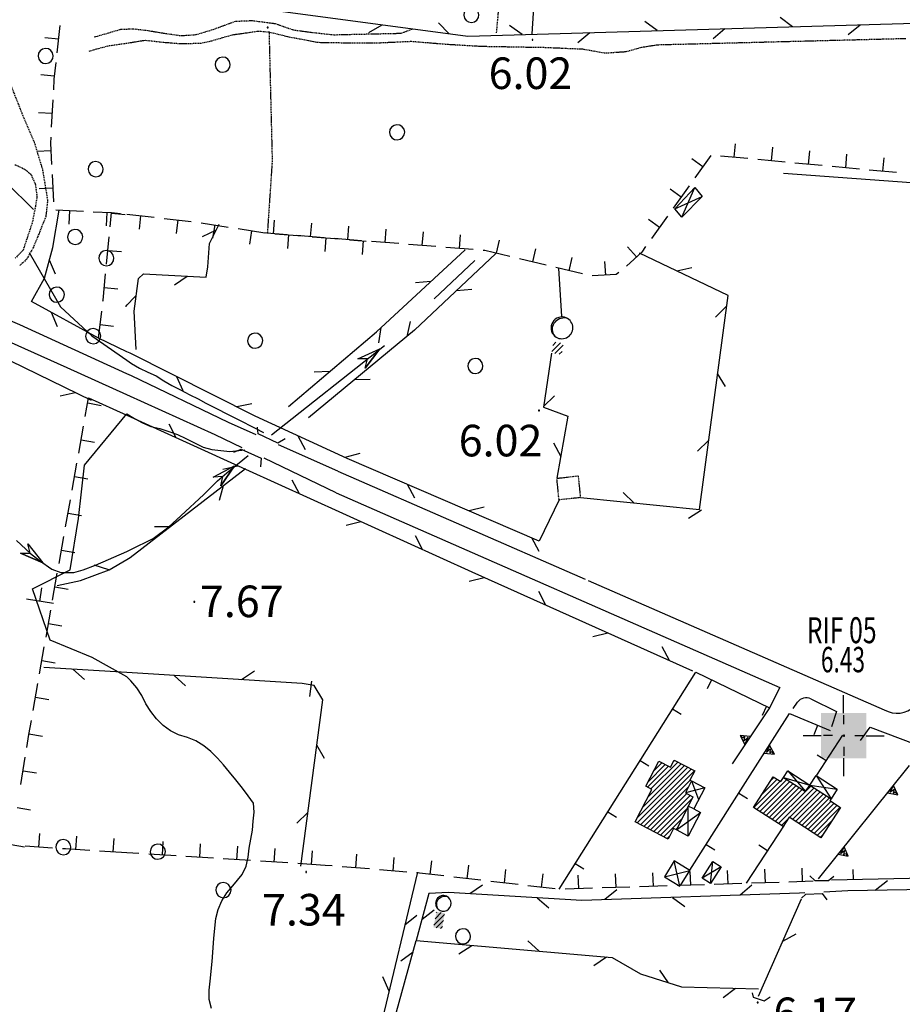
# Model space of a CAD drawing. Units: inches. Extents: x 1553891 to 1557899, y 4512012 to 4515402.
# Drawn here: x 1555176 to 1555372, y 4514632 to 4514850 of the extents above; entities that cross this region are included whole.
import ezdxf
from ezdxf.enums import TextEntityAlignment as Align

# ---------------------------------------------------------------- set-up
doc = ezdxf.new("R2010")
doc.units = ezdxf.units.IN
doc.header["$MEASUREMENT"] = 0
for name, pattern in [('DASHDOT2', [0.5, 0.25, -0.125, 0, -0.125]), ('DASHED2', [0.375, 0.25, -0.125]), ('HIDDEN', [0.375, 0.25, -0.125])]:
    doc.linetypes.add(name, pattern=pattern)
doc.layers.get('0').update_dxf_attribs({"linetype": 'CONTINUOUS'})
for name, color, linetype in [('ALBERO', 7, 'CONTINUOUS'), ('CAMPITURE', 2, 'CONTINUOUS'), ('CANAL_IRRG', 7, 'CONTINUOUS'), ('CURVA_INTERM', 7, 'CONTINUOUS'), ('DIAGONALI17', 7, 'CONTINUOUS'), ('DIVIS_COLTU', 7, 'CONTINUOUS'), ('EDIFICIO', 7, 'CONTINUOUS'), ('FIUME', 7, 'CONTINUOUS'), ('MURO_A_CALCE', 7, 'CONTINUOUS'), ('MURO_A_SECCO', 7, 'CONTINUOUS'), ('MURO_SOSTEG', 7, 'CONTINUOUS'), ('PALUDE', 7, 'CONTINUOUS'), ('PONTE', 7, 'CONTINUOUS'), ('PUNTO_QUOTA', 7, 'CONTINUOUS'), ('QUOTA', 7, 'CONTINUOUS'), ('RETE_METALL', 7, 'CONTINUOUS'), ('RETE_METALLICA', 7, 'CONTINUOUS'), ('RIF', 7, 'CONTINUOUS'), ('STRADA_ASFALT', 7, 'CONTINUOUS'), ('STRADA_ASFALTA', 7, 'CONTINUOUS'), ('STRADA_BIANCA', 7, 'CONTINUOUS'), ('TETTOIA', 7, 'CONTINUOUS'), ('VASCHE_POZZ', 7, 'CONTINUOUS')]:
    doc.layers.add(name, color=color, linetype=linetype)
doc.styles.add('ROMANT', font='GOTHIC.TTF')

# ---------------------------------------------------------------- blocks, each defined once
blk = doc.blocks.new('POZZO')
at = {"layer": 'VASCHE_POZZ', "color": 5, "linetype": 'Continuous'}
blk.add_lwpolyline([(-1.132851, -1.299331, -0.6755389245), (0.684019, 1.591895, 0.8556118909)], format="xyb", close=True, dxfattribs=at)
blk.add_arc((0.002, 0.004), 1.728167, 228.95868611, 66.75592778, dxfattribs=at)
blk = doc.blocks.new('ALBERO')
at = {"layer": 'ALBERO', "color": 3, "linetype": 'Continuous'}
blk.add_lwpolyline([(1.61, 0.64), (1.23, 1.18), (0.68, 1.53), (0.03, 1.63), (-0.61, 1.48), (-1.15, 1.11), (-1.5, 0.55), (-1.6, -0.09), (-1.45, -0.74), (-1.08, -1.28), (-0.52, -1.62), (0.12, -1.73), (0.77, -1.58), (1.31, -1.2), (1.65, -0.65), (1.76, 0)], close=True, dxfattribs=at)
blk = doc.blocks.new('RIFCEL')
at = {"layer": 'RIF', "color": 1, "linetype": 'Continuous'}
for p, q in [((-0.08, 5), (-0.08, 9)), ((-5.08, 0), (-9.08, 0)), ((4.92, 0), (8.92, 0)), ((-0.08, -5), (-0.08, -9))]:
    blk.add_line(p, q, dxfattribs=at)
blk.add_lwpolyline([(-0.12, -0.12), (0.12, -0.12), (0.12, 0.12), (-0.12, 0.12)], close=True, dxfattribs=at)
blk.add_point((0, 0), dxfattribs=at)
blk.add_solid([(-5.08, -5), (4.92, -5), (-5.08, 5), (4.92, 5)], dxfattribs=at)
blk = doc.blocks.new('PUNTO')
at = {"layer": 'PUNTO_QUOTA', "linetype": 'Continuous'}
blk.add_lwpolyline([(-0.09, -0.09), (0.09, -0.09), (0.09, 0.09), (-0.09, 0.09)], close=True, dxfattribs=at)
blk.add_point((0, 0), dxfattribs=at)
blk = doc.blocks.new('*X38')
at = {"color": 0}
for p, q in [((1555313.12, 4514673.46), (1555324.36, 4514684.7)), ((1555313.13, 4514672.35), (1555325.1, 4514684.31)), ((1555314.33, 4514675.79), (1555323.62, 4514685.08)), ((1555315.45, 4514680.28), (1555320.09, 4514684.92)), ((1555315.53, 4514681.48), (1555319.36, 4514685.31)), ((1555315.54, 4514678.12), (1555322.88, 4514685.46)), ((1555316.19, 4514679.89), (1555322.14, 4514685.84)), ((1555316.74, 4514683.82), (1555318.62, 4514685.69)), ((1555321.17, 4514685.99), (1555321.4, 4514686.22)), ((1555313.87, 4514671.96), (1555325.84, 4514683.93)), ((1555339.67, 4514675.32), (1555346.33, 4514681.97)), ((1555340.72, 4514678.61), (1555344.17, 4514682.05)), ((1555342.78, 4514681.79), (1555343.49, 4514682.5)), ((1555345.42, 4514682.18), (1555345.65, 4514682.41)), ((1555314.61, 4514671.58), (1555324.86, 4514681.83)), ((1555315.35, 4514671.19), (1555324.52, 4514680.36)), ((1555338.99, 4514675.76), (1555344.85, 4514681.61)), ((1555340.36, 4514674.87), (1555347.01, 4514681.53)), ((1555341.04, 4514674.43), (1555347.69, 4514681.09)), ((1555341.72, 4514673.99), (1555348.37, 4514680.65)), ((1555342.4, 4514673.55), (1555349.06, 4514680.21)), ((1555343.08, 4514673.11), (1555349.74, 4514679.77)), ((1555344.44, 4514672.23), (1555352.36, 4514680.14)), ((1555350.58, 4514679.49), (1555351.68, 4514680.59)), ((1555316.09, 4514670.81), (1555324.15, 4514678.87)), ((1555316.82, 4514670.43), (1555324.88, 4514678.48)), ((1555317.56, 4514670.04), (1555325.25, 4514677.73)), ((1555343.76, 4514672.67), (1555350.42, 4514679.33)), ((1555346.9, 4514673.56), (1555353.04, 4514679.7)), ((1555347.58, 4514673.12), (1555353.72, 4514679.26)), ((1555348.26, 4514672.68), (1555354.41, 4514678.82)), ((1555348.94, 4514672.23), (1555355.09, 4514678.38)), ((1555349.62, 4514671.79), (1555355.77, 4514677.94)), ((1555318.3, 4514669.66), (1555324.16, 4514675.52)), ((1555350.3, 4514671.35), (1555356.12, 4514677.16)), ((1555350.98, 4514670.91), (1555356.8, 4514676.72)), ((1555351.66, 4514670.47), (1555357.48, 4514676.28)), ((1555352.34, 4514670.02), (1555358.16, 4514675.84)), ((1555319.04, 4514669.27), (1555323.08, 4514673.31)), ((1555345.12, 4514671.79), (1555346.59, 4514673.25)), ((1555321.75, 4514670.86), (1555322, 4514671.11)), ((1555353.02, 4514669.58), (1555356.33, 4514672.89)), ((1555319.77, 4514668.89), (1555320.32, 4514669.43)), ((1555353.7, 4514669.14), (1555354.26, 4514669.69))]:
    blk.add_line(p, q, dxfattribs=at)
blk = doc.blocks.new('*X456')
at = {"color": 0}
for p, q in [((1555294.19, 4514776.88), (1555296.09, 4514778.78)), ((1555294.41, 4514778.22), (1555295.12, 4514778.94)), ((1555294.85, 4514776.42), (1555296.69, 4514778.26)), ((1555295.81, 4514776.26), (1555296.47, 4514776.92)), ((1555268.04, 4514649.71), (1555270.4, 4514652.07)), ((1555268.33, 4514651.11), (1555269.7, 4514652.48)), ((1555268.61, 4514652.52), (1555268.73, 4514652.64)), ((1555268.57, 4514649.11), (1555270.17, 4514650.72)), ((1555269.54, 4514648.96), (1555269.95, 4514649.37))]:
    blk.add_line(p, q, dxfattribs=at)

msp = doc.modelspace()

# ---------------------------------------------------------------- linework, layer by layer
at = {"layer": 'CANAL_IRRG', "color": 5, "linetype": 'Continuous'}
for p, q in [((1555345.55, 4514816.4), (1555385.95, 4514813.52)), ((1555268.14, 4514788.55), (1555277.16, 4514797.06))]:
    msp.add_line(p, q, dxfattribs=at)
at = {"layer": 'CURVA_INTERM', "color": 1, "linetype": 'Continuous'}
for points in [[(1555181.93, 4514890.47), (1555172.34, 4514889.75), (1555163.48, 4514886.07), (1555154.72, 4514880.64), (1555153.8, 4514870.46), (1555144.79, 4514866.79), (1555142.68, 4514856.7), (1555141.24, 4514847.08), (1555145.81, 4514838), (1555160.39, 4514834.56), (1555159.18, 4514824.61), (1555160.25, 4514815.25), (1555173.32, 4514814.26), (1555179.31, 4514808.36)], [(1555178.32, 4514798.82), (1555185.24, 4514786.77), (1555192.2, 4514780.39), (1555200, 4514774.95)], [(1555189.26, 4514739.84), (1555190.62, 4514751.71), (1555200, 4514763.08)], [(1555200, 4514704.78), (1555192.25, 4514709.07), (1555182.99, 4514712.89), (1555179.04, 4514724.23), (1555187.41, 4514728.5), (1555189.26, 4514739.84)]]:
    msp.add_lwpolyline(points, dxfattribs=at)
at = {"layer": 'CURVA_INTERM', "color": 10, "linetype": 'Continuous'}
for points in [[(1555200, 4514774.95), (1555200.98, 4514774.23), (1555202.75, 4514773.18), (1555204.62, 4514772.31)], [(1555204.62, 4514772.31), (1555206.5, 4514771.5), (1555208.2, 4514770.41), (1555209.96, 4514769.37), (1555211.73, 4514768.43), (1555213.93, 4514767.31), (1555215.76, 4514766.41), (1555217.52, 4514765.45), (1555224.69, 4514761.8), (1555228.45, 4514759.88), (1555230.25, 4514758.92)], [(1555200, 4514763.08), (1555201.68, 4514762.03), (1555203.45, 4514761.07), (1555205.31, 4514760.25), (1555207.29, 4514759.78), (1555209.26, 4514759.17), (1555211.18, 4514758.45), (1555213.02, 4514757.59), (1555214.82, 4514756.68), (1555216.89, 4514755.69), (1555218.8, 4514755.13), (1555220.8, 4514754.91), (1555222.8, 4514754.74), (1555224.8, 4514754.95), (1555226.14, 4514755.07)], [(1555218.73, 4514631.24), (1555218.25, 4514633.21), (1555218.25, 4514635.26), (1555218.48, 4514637.27), (1555218.89, 4514641.61), (1555219.02, 4514643.66), (1555219.27, 4514646.84), (1555219.7, 4514651.16), (1555220.19, 4514653.18), (1555221.02, 4514655.09), (1555222.13, 4514656.83), (1555223.45, 4514658.39), (1555225.52, 4514660.95), (1555226.46, 4514662.75), (1555226.87, 4514664.74), (1555227.09, 4514666.77), (1555227.5, 4514668.74), (1555227.86, 4514670.74), (1555227.96, 4514672.74), (1555228.2, 4514674.75), (1555228.02, 4514676.75), (1555226.84, 4514678.4), (1555225.6, 4514680.05), (1555224.14, 4514681.92), (1555222.75, 4514683.63), (1555221.4, 4514685.22), (1555220.06, 4514686.71), (1555218.61, 4514688.17), (1555217.04, 4514689.47), (1555215.3, 4514690.55), (1555213.41, 4514691.31), (1555211.45, 4514691.92), (1555209.63, 4514692.76), (1555208.01, 4514693.99), (1555206.57, 4514695.46), (1555205.26, 4514697.04), (1555204.22, 4514698.8), (1555203.31, 4514700.63), (1555202.16, 4514702.32), (1555200.83, 4514703.87), (1555200, 4514704.78)]]:
    msp.add_lwpolyline(points, dxfattribs=at)
at = {"layer": 'DIAGONALI17', "color": 4, "linetype": 'Continuous'}
for p, q in [((1555323.03, 4514806.7), (1555325.88, 4514813.27)), ((1555321.49, 4514808.53), (1555327.52, 4514811.28)), ((1555346.55, 4514683.93), (1555350.46, 4514679.3)), ((1555352.83, 4514682.88), (1555356.11, 4514677.72)), ((1555328.13, 4514680.13), (1555323.86, 4514679.03)), ((1555325.16, 4514681.67), (1555326.73, 4514677.57)), ((1555324.46, 4514669.45), (1555324.45, 4514676.1)), ((1555321.85, 4514670.81), (1555327.18, 4514674.68)), ((1555322.56, 4514658.35), (1555321.35, 4514663.93)), ((1555331.76, 4514662.61), (1555327.52, 4514660.1)), ((1555329.4, 4514658.9), (1555329.88, 4514663.81)), ((1555319.19, 4514660.42), (1555324.77, 4514661.83))]:
    msp.add_line(p, q, dxfattribs=at)
msp.add_lwpolyline([(1555345.59, 4514682.45), (1555351.41, 4514680.76), (1555357.49, 4514679.86)], dxfattribs=at)
at = {"layer": 'DIVIS_COLTU', "linetype": 'DASHED2'}
msp.add_line((1555285.78, 4514890.63), (1555281.88, 4514847.52), dxfattribs=at)
msp.add_lwpolyline([(1555231.2, 4514803.12), (1555232.27, 4514819.2), (1555231.57, 4514847.66)], dxfattribs=at)
at = {"layer": 'EDIFICIO', "color": 2, "linetype": 'Continuous'}
for points in [[(1555325.88, 4514683.91), (1555324.81, 4514681.85), (1555325.16, 4514681.67), (1555323.86, 4514679.03), (1555325.46, 4514678.16), (1555321.85, 4514670.81), (1555321.21, 4514671.14), (1555319.98, 4514668.78), (1555312.67, 4514672.59), (1555316.4, 4514679.78), (1555315.02, 4514680.5), (1555317.91, 4514686.06), (1555320.5, 4514684.71), (1555321.31, 4514686.27)], [(1555346.82, 4514673.61), (1555345.49, 4514671.55), (1555338.91, 4514675.81), (1555343.31, 4514682.61), (1555344.99, 4514681.52), (1555345.59, 4514682.45), (1555350.46, 4514679.3), (1555351.41, 4514680.76), (1555356.11, 4514677.72), (1555355.86, 4514677.33), (1555358.22, 4514675.8), (1555353.84, 4514669.05)]]:
    msp.add_lwpolyline(points, close=True, dxfattribs=at)
msp.add_solid([(1555268.64, 4514652.66), (1555267.94, 4514649.21), (1555270.45, 4514652.36), (1555269.87, 4514648.91)], dxfattribs=at)
at = {"layer": 'FIUME', "color": 5, "linetype": 'Continuous'}
msp.add_line((1555232.02, 4514758.41), (1555257.08, 4514778.24), dxfattribs=at)
for points in [[(1555252.8, 4514773.17), (1555256.08, 4514777.45), (1555252.8, 4514773.17), (1555253.34, 4514775.25), (1555251.17, 4514775.24), (1555256.08, 4514777.45)], [(1555200, 4514732.57), (1555200.71, 4514732.88), (1555205.8, 4514735.4), (1555209.3, 4514738.04), (1555211.91, 4514740.45), (1555217.06, 4514745.2), (1555220.11, 4514748.18), (1555222.13, 4514750.01), (1555226.84, 4514753.8)], [(1555220.85, 4514747.07), (1555223.83, 4514751.55), (1555220.85, 4514747.07), (1555221.24, 4514749.18), (1555219.08, 4514749.02), (1555223.83, 4514751.55)], [(1555175.5, 4514734.98), (1555178.61, 4514732.11), (1555180.59, 4514730.57), (1555183.32, 4514728.65), (1555185.33, 4514727.88), (1555188.2, 4514727.91), (1555190.3, 4514728.49), (1555193, 4514729.48), (1555200, 4514732.57)], [(1555176.39, 4514732.16), (1555181.32, 4514730), (1555176.39, 4514732.16), (1555178.54, 4514732.14), (1555178.01, 4514734.24), (1555181.32, 4514730)]]:
    msp.add_lwpolyline(points, dxfattribs=at)
at = {"layer": 'MURO_A_CALCE', "linetype": 'Continuous'}
for p, q in [((1555329.62, 4514704.12), (1555328.65, 4514702.09)), ((1555320.99, 4514697.67), (1555322.9, 4514696.48)), ((1555341.79, 4514698.24), (1555340.82, 4514696.21)), ((1555346.9, 4514696.61), (1555355.91, 4514692.84)), ((1555353.13, 4514694), (1555352.27, 4514691.93)), ((1555358.64, 4514691.83), (1555352.9, 4514682.98)), ((1555354.97, 4514686.17), (1555353.07, 4514687.38)), ((1555313.8, 4514686.24), (1555315.71, 4514685.05)), ((1555324.79, 4514661.88), (1555337.17, 4514681.33)), ((1555335.67, 4514678.97), (1555337.57, 4514677.77)), ((1555306.61, 4514674.8), (1555308.52, 4514673.61)), ((1555345.69, 4514671.87), (1555337.31, 4514659.01)), ((1555328.41, 4514667.57), (1555330.32, 4514666.37)), ((1555342, 4514666.21), (1555340.11, 4514667.43)), ((1555299.41, 4514663.36), (1555301.32, 4514662.17)), ((1555421.5, 4514661.19), (1555356.18, 4514659.67)), ((1555361.09, 4514659.79), (1555361.02, 4514662.03))]:
    msp.add_line(p, q, dxfattribs=at)
msp.add_lwpolyline([(1555295.82, 4514657.65), (1555326.11, 4514705.81), (1555342.5, 4514697.9)], dxfattribs=at)
at = {"layer": 'MURO_A_SECCO', "color": 7, "linetype": 'Continuous'}
for p, q in [((1555185.12, 4514849.16), (1555184.46, 4514843.11)), ((1555184.79, 4514846.14), (1555181.8, 4514846.46)), ((1555183.89, 4514837.91), (1555180.9, 4514838.23)), ((1555183.56, 4514832.68), (1555183.22, 4514826.61)), ((1555183.39, 4514829.64), (1555180.39, 4514829.81)), ((1555183.11, 4514821.37), (1555180.11, 4514821.21)), ((1555183.4, 4514816.14), (1555183.72, 4514810.07)), ((1555183.56, 4514813.11), (1555180.55, 4514812.94)), ((1555184.26, 4514808.29), (1555190.33, 4514807.99)), ((1555187.29, 4514808.14), (1555187.14, 4514805.13)), ((1555195.56, 4514807.73), (1555195.41, 4514804.72)), ((1555196.28, 4514804.52), (1555196.59, 4514807.68)), ((1555196.58, 4514807.55), (1555199.57, 4514807.26)), ((1555195.48, 4514796.28), (1555196.07, 4514802.33)), ((1555195.77, 4514799.31), (1555198.77, 4514799.02)), ((1555194.97, 4514791.07), (1555197.97, 4514790.78)), ((1555193.7, 4514779.82), (1555194.41, 4514785.86)), ((1555194.06, 4514782.84), (1555197.05, 4514782.49)), ((1555190.76, 4514762.48), (1555191.5, 4514766.61)), ((1555191.3, 4514765.47), (1555194.26, 4514764.94)), ((1555189.31, 4514754.33), (1555190.38, 4514760.31)), ((1555189.84, 4514757.32), (1555192.8, 4514756.79)), ((1555187.85, 4514746.17), (1555188.92, 4514752.16)), ((1555188.39, 4514749.17), (1555191.35, 4514748.64)), ((1555186.4, 4514738.02), (1555187.47, 4514744.01)), ((1555186.93, 4514741.02), (1555189.9, 4514740.49)), ((1555184.94, 4514729.87), (1555186.01, 4514735.86)), ((1555185.48, 4514732.87), (1555188.44, 4514732.34)), ((1555183.49, 4514721.72), (1555184.56, 4514727.71)), ((1555180.7, 4514721.47), (1555181.15, 4514724.45)), ((1555184.02, 4514724.71), (1555186.99, 4514724.19)), ((1555183.7, 4514721.01), (1555177.69, 4514721.94)), ((1555182.05, 4514713.57), (1555183.1, 4514719.56)), ((1555182.58, 4514716.56), (1555185.54, 4514716.04)), ((1555180.62, 4514705.41), (1555181.67, 4514711.4)), ((1555181.14, 4514708.41), (1555184.11, 4514707.88)), ((1555179.18, 4514697.26), (1555180.24, 4514703.25)), ((1555179.71, 4514700.25), (1555182.67, 4514699.73)), ((1555178.27, 4514692.1), (1555181.24, 4514691.58)), ((1555176.46, 4514680.92), (1555177.43, 4514686.92)), ((1555176.95, 4514683.92), (1555179.92, 4514683.44)), ((1555175.62, 4514675.75), (1555178.59, 4514675.27)), ((1555180.44, 4514667), (1555180.65, 4514670.01)), ((1555188.7, 4514666.44), (1555188.89, 4514669.45)), ((1555196.97, 4514665.92), (1555197.16, 4514668.93)), ((1555174.3, 4514667.58), (1555177.27, 4514667.1)), ((1555183.47, 4514666.79), (1555177.41, 4514667.22)), ((1555200, 4514665.73), (1555193.93, 4514666.11))]:
    msp.add_line(p, q, dxfattribs=at)
at = {"layer": 'MURO_A_SECCO', "linetype": 'Continuous'}
for p, q in [((1555334.64, 4514819.94), (1555334.92, 4514822.94)), ((1555342.88, 4514819.16), (1555343.17, 4514822.16)), ((1555327.7, 4514817.85), (1555325.25, 4514819.61)), ((1555329.47, 4514820.32), (1555325.93, 4514815.38)), ((1555337.67, 4514819.65), (1555331.61, 4514820.22)), ((1555351.13, 4514818.38), (1555351.41, 4514821.38)), ((1555359.37, 4514817.6), (1555359.65, 4514820.6)), ((1555367.61, 4514816.83), (1555367.9, 4514819.82)), ((1555345.91, 4514818.87), (1555339.86, 4514819.45)), ((1555354.15, 4514818.1), (1555348.1, 4514818.67)), ((1555362.4, 4514817.32), (1555356.34, 4514817.89)), ((1555370.64, 4514816.54), (1555364.59, 4514817.11)), ((1555324.65, 4514813.59), (1555321.11, 4514808.65)), ((1555322.88, 4514811.12), (1555320.43, 4514812.88)), ((1555200, 4514807.31), (1555206.04, 4514806.65)), ((1555203.02, 4514806.98), (1555202.69, 4514803.99)), ((1555208.23, 4514806.4), (1555214.27, 4514805.74)), ((1555319.82, 4514806.86), (1555316.28, 4514801.92)), ((1555211.25, 4514806.07), (1555210.92, 4514803.08)), ((1555216.45, 4514805.44), (1555222.46, 4514804.47)), ((1555219.45, 4514804.96), (1555218.98, 4514801.98)), ((1555232.47, 4514803), (1555232.71, 4514806)), ((1555240.73, 4514802.35), (1555240.97, 4514805.35)), ((1555248.98, 4514801.69), (1555249.22, 4514804.69)), ((1555318.05, 4514804.39), (1555315.61, 4514806.15)), ((1555227.63, 4514803.65), (1555227.15, 4514800.67)), ((1555235.5, 4514802.76), (1555230.1, 4514803.19)), ((1555232.82, 4514802.99), (1555238.89, 4514802.5)), ((1555235.85, 4514802.75), (1555235.61, 4514799.75)), ((1555243.76, 4514802.11), (1555237.7, 4514802.59)), ((1555241.08, 4514802.33), (1555247.14, 4514801.84)), ((1555244.11, 4514802.08), (1555243.87, 4514799.08)), ((1555257.24, 4514801.04), (1555257.47, 4514804.04)), ((1555265.49, 4514800.38), (1555265.73, 4514803.38)), ((1555273.74, 4514799.73), (1555273.98, 4514802.73)), ((1555252.01, 4514801.45), (1555245.95, 4514801.93)), ((1555249.33, 4514801.67), (1555253.01, 4514801.37)), ((1555252.36, 4514801.42), (1555252.12, 4514798.42)), ((1555260.27, 4514800.8), (1555254.21, 4514801.28)), ((1555268.52, 4514800.14), (1555262.46, 4514800.62)), ((1555276.77, 4514799.48), (1555270.71, 4514799.97)), ((1555281.93, 4514798.66), (1555282.63, 4514801.59)), ((1555312.99, 4514797.88), (1555310.96, 4514800.1)), ((1555289.99, 4514796.73), (1555290.69, 4514799.66)), ((1555298.04, 4514794.8), (1555298.74, 4514797.73)), ((1555292.94, 4514796.02), (1555287.03, 4514797.44)), ((1555300.99, 4514794.09), (1555295.08, 4514795.51)), ((1555306.17, 4514793.83), (1555305.99, 4514796.83)), ((1555207.86, 4514665.24), (1555208.05, 4514668.25)), ((1555216.13, 4514664.72), (1555216.32, 4514667.72)), ((1555224.39, 4514664.2), (1555224.58, 4514667.2)), ((1555232.65, 4514663.67), (1555232.84, 4514666.68)), ((1555202.63, 4514665.57), (1555200, 4514665.74)), ((1555210.9, 4514665.05), (1555204.83, 4514665.43)), ((1555219.16, 4514664.53), (1555213.09, 4514664.91)), ((1555240.92, 4514663.15), (1555241.11, 4514666.16)), ((1555250.74, 4514662.41), (1555250.99, 4514665.41)), ((1555259, 4514661.73), (1555259.24, 4514664.73)), ((1555227.42, 4514664.01), (1555221.36, 4514664.39)), ((1555235.69, 4514663.48), (1555229.62, 4514663.87)), ((1555243.95, 4514662.96), (1555237.88, 4514663.34)), ((1555245.52, 4514662.83), (1555243.95, 4514662.96)), ((1555253.77, 4514662.16), (1555247.71, 4514662.65)), ((1555267.24, 4514660.95), (1555267.58, 4514663.94)), ((1555275.46, 4514660), (1555275.81, 4514662.99)), ((1555349.82, 4514659.34), (1555349.73, 4514662.35)), ((1555262.03, 4514661.48), (1555255.97, 4514661.98)), ((1555270.26, 4514660.61), (1555264.22, 4514661.3)), ((1555278.48, 4514659.65), (1555272.44, 4514660.35)), ((1555283.69, 4514659.05), (1555284.03, 4514662.04)), ((1555291.91, 4514658.1), (1555292.26, 4514661.09)), ((1555300.17, 4514657.79), (1555300.07, 4514660.79)), ((1555308.44, 4514658.05), (1555308.35, 4514661.05)), ((1555316.72, 4514658.31), (1555316.62, 4514661.31)), ((1555324.99, 4514658.57), (1555324.9, 4514661.57)), ((1555333.27, 4514658.83), (1555333.18, 4514661.83)), ((1555341.55, 4514659.08), (1555341.45, 4514662.09)), ((1555286.71, 4514658.7), (1555280.67, 4514659.4)), ((1555294.93, 4514657.75), (1555288.89, 4514658.45)), ((1555311.48, 4514658.14), (1555305.4, 4514657.95)), ((1555319.76, 4514658.4), (1555313.68, 4514658.21)), ((1555328.03, 4514658.66), (1555321.96, 4514658.47)), ((1555336.31, 4514658.92), (1555330.23, 4514658.73)), ((1555344.58, 4514659.18), (1555338.51, 4514658.99)), ((1555352.18, 4514659.42), (1555346.78, 4514659.25)), ((1555303.2, 4514657.88), (1555297.13, 4514657.69))]:
    msp.add_line(p, q, dxfattribs=at)
at = {"layer": 'MURO_A_SECCO', "color": 7, "linetype": 'Continuous'}
for points in [[(1555184.22, 4514840.93), (1555183.82, 4514837.23), (1555183.69, 4514834.87)], [(1555183.09, 4514824.41), (1555183.02, 4514823.09), (1555183.28, 4514818.34)], [(1555192.53, 4514807.88), (1555196.59, 4514807.68), (1555198.59, 4514807.46)], [(1555194.67, 4514788.04), (1555194.7, 4514788.3), (1555195.27, 4514794.09)], [(1555177.79, 4514689.1), (1555178.25, 4514691.96), (1555178.8, 4514695.09)], [(1555191.74, 4514666.25), (1555186.38, 4514666.59), (1555185.67, 4514666.64)]]:
    msp.add_lwpolyline(points, dxfattribs=at)
at = {"layer": 'MURO_A_SECCO', "linetype": 'Continuous'}
for points in [[(1555224.63, 4514804.13), (1555230.6, 4514803.17), (1555230.63, 4514803.17)], [(1555315, 4514800.14), (1555314.13, 4514798.92), (1555310.75, 4514795.83)], [(1555284.89, 4514797.95), (1555279.35, 4514799.28), (1555278.97, 4514799.31)], [(1555309.06, 4514794.42), (1555308.46, 4514793.97), (1555303.14, 4514793.64)]]:
    msp.add_lwpolyline(points, dxfattribs=at)
at = {"layer": 'MURO_SOSTEG', "linetype": 'Continuous'}
for p, q in [((1555342.5, 4514697.9), (1555334.16, 4514685.49)), ((1555337.16, 4514681.34), (1555346.9, 4514696.61)), ((1555353.3, 4514659.99), (1555373.52, 4514685.09))]:
    msp.add_line(p, q, dxfattribs=at)
for points in [[(1555338.2, 4514691.52), (1555335.93, 4514691.78), (1555337.03, 4514689.77), (1555337.72, 4514691.35), (1555336.85, 4514690.58), (1555337, 4514691.5), (1555336.59, 4514691.2), (1555336.21, 4514691.61)], [(1555341.3, 4514687.82), (1555343.58, 4514687.61), (1555342.44, 4514689.6), (1555341.78, 4514688), (1555342.64, 4514688.79), (1555342.51, 4514687.87), (1555342.91, 4514688.18), (1555343.3, 4514687.78)], [(1555368.66, 4514679.04), (1555370.9, 4514678.59), (1555369.99, 4514680.69), (1555369.15, 4514679.17), (1555370.1, 4514679.87), (1555369.87, 4514678.96), (1555370.3, 4514679.23), (1555370.64, 4514678.79)], [(1555357.69, 4514665.42), (1555359.93, 4514664.97), (1555359.02, 4514667.07), (1555358.18, 4514665.55), (1555359.12, 4514666.25), (1555358.9, 4514665.34), (1555359.33, 4514665.61), (1555359.67, 4514665.17)]]:
    msp.add_lwpolyline(points, dxfattribs=at)
at = {"layer": 'PALUDE', "linetype": 'DASHDOT2'}
msp.add_lwpolyline([(1555300.04, 4514749.32), (1555300.54, 4514744.48), (1555295.8, 4514743.99), (1555295.33, 4514748.77), (1555300.04, 4514749.32)], dxfattribs=at)
at = {"layer": 'PONTE', "color": 1, "linetype": 'Continuous'}
for points in [[(1555235.1, 4514757.55), (1555233.45, 4514756.55), (1555229.11, 4514758.64), (1555228.95, 4514760.13)], [(1555223.73, 4514754.56), (1555225.34, 4514755.22), (1555229.77, 4514753.26), (1555229.64, 4514751.28)], [(1555351.42, 4514660.66), (1555352.53, 4514659.6), (1555355.54, 4514659.62), (1555356.75, 4514660.57)], [(1555349.54, 4514655.71), (1555350.49, 4514656.58), (1555354.13, 4514656.72), (1555355.15, 4514655.33)], [(1555338.59, 4514634.69), (1555338.82, 4514633.71), (1555341.25, 4514632.94), (1555342.59, 4514633.78)]]:
    msp.add_lwpolyline(points, dxfattribs=at)
at = {"layer": 'RETE_METALL', "color": 3, "linetype": 'Continuous'}
for p, q in [((1555289.86, 4514847.35), (1555292.43, 4514889.12)), ((1555317.59, 4514848.03), (1555314.83, 4514850.05)), ((1555347.58, 4514848.9), (1555344.82, 4514850.92)), ((1555253.63, 4514847.59), (1555256.58, 4514849.31)), ((1555271.45, 4514847.33), (1555269.05, 4514849.77)), ((1555287.6, 4514847.15), (1555284.84, 4514849.17)), ((1555329.95, 4514846.29), (1555332.59, 4514848.47)), ((1555359.93, 4514847.16), (1555362.57, 4514849.34)), ((1555299.96, 4514845.42), (1555302.6, 4514847.6)), ((1555219.76, 4514803.76), (1555216.68, 4514802.28)), ((1555210.52, 4514791.63), (1555213.32, 4514793.59)), ((1555296.41, 4514784.73), (1555295.75, 4514795.32)), ((1555325.26, 4514795.44), (1555321.92, 4514794.71)), ((1555267.38, 4514792.37), (1555263.97, 4514792.08)), ((1555202.06, 4514789.28), (1555199.64, 4514786.87)), ((1555273.08, 4514790.38), (1555276.49, 4514790.71)), ((1555332.97, 4514786.91), (1555330.53, 4514784.51)), ((1555262.83, 4514783.52), (1555262.09, 4514780.19)), ((1555255.82, 4514778.8), (1555256.37, 4514782.18)), ((1555244.96, 4514772.45), (1555241.54, 4514772.32)), ((1555332.69, 4514769.09), (1555330.97, 4514772.04)), ((1555210.95, 4514771.35), (1555212.41, 4514768.26)), ((1555250.52, 4514770.64), (1555253.94, 4514770.74)), ((1555227.7, 4514765.27), (1555224.35, 4514764.61)), ((1555292.35, 4514764.67), (1555294.82, 4514767.03)), ((1555210.92, 4514757.77), (1555209.33, 4514760.8)), ((1555237.91, 4514758.2), (1555239.48, 4514755.16)), ((1555294.59, 4514756.61), (1555296.18, 4514753.58)), ((1555328.97, 4514757.18), (1555326.53, 4514754.78)), ((1555251.65, 4514754.26), (1555248.34, 4514753.39)), ((1555221.25, 4514750.77), (1555224.58, 4514751.56)), ((1555238.23, 4514745.36), (1555236.64, 4514748.39)), ((1555262.11, 4514747.47), (1555263.77, 4514744.47)), ((1555220.55, 4514743.9), (1555221.4, 4514747.21)), ((1555312.48, 4514743.28), (1555310, 4514745.64)), ((1555279.2, 4514742.4), (1555275.89, 4514741.54)), ((1555324.51, 4514739.95), (1555327.4, 4514741.77)), ((1555248.57, 4514738.36), (1555251.89, 4514739.16)), ((1555209.55, 4514738.02), (1555206.13, 4514738.02)), ((1555265.55, 4514732.96), (1555263.96, 4514735.99)), ((1555289.67, 4514735.61), (1555291.32, 4514732.61)), ((1555275.89, 4514725.96), (1555279.22, 4514726.77)), ((1555292.91, 4514720.64), (1555291.3, 4514723.66)), ((1555303.28, 4514713.7), (1555306.6, 4514714.51)), ((1555320.29, 4514708.39), (1555318.68, 4514711.41)), ((1555228.25, 4514706.04), (1555225.42, 4514704.11)), ((1555210.45, 4514705.04), (1555213.01, 4514702.78)), ((1555240.91, 4514703.79), (1555240.5, 4514700.4)), ((1555243.8, 4514686.62), (1555242.07, 4514689.57)), ((1555240.12, 4514674.7), (1555237.68, 4514672.29)), ((1555264.39, 4514661.43), (1555247.34, 4514590.24)), ((1555278.83, 4514658.59), (1555276.02, 4514656.65)), ((1555338.58, 4514658.54), (1555335.95, 4514656.35)), ((1555368.6, 4514659.54), (1555365.93, 4514657.39)), ((1555290.99, 4514655.78), (1555293.56, 4514653.52)), ((1555308.6, 4514657.55), (1555305.97, 4514655.37)), ((1555320.96, 4514655.86), (1555323.73, 4514653.85)), ((1555349.51, 4514655.44), (1555339.94, 4514633.91)), ((1555261.6, 4514649.76), (1555264.27, 4514651.9)), ((1555265.42, 4514651.02), (1555268.15, 4514653.08)), ((1555345.4, 4514646.18), (1555348.41, 4514647.8)), ((1555273.6, 4514643.35), (1555276.47, 4514645.21)), ((1555291.42, 4514643.92), (1555288.91, 4514646.25)), ((1555263.44, 4514643.74), (1555260.7, 4514641.7)), ((1555303.49, 4514640.78), (1555306.36, 4514642.64)), ((1555256.69, 4514638.29), (1555258.1, 4514635.17)), ((1555320.07, 4514636.91), (1555318.13, 4514639.73)), ((1555332.17, 4514633.67), (1555334.92, 4514635.7))]:
    msp.add_line(p, q, dxfattribs=at)
for points in [[(1555200, 4514856.07), (1555202.02, 4514855.98), (1555213.43, 4514854.32), (1555230.75, 4514852.75), (1555275.61, 4514846.78)], [(1555275.61, 4514846.78), (1555290.98, 4514847.26), (1555440.68, 4514851.6), (1555483.66, 4514854.91)], [(1555202.05, 4514777.32), (1555201.63, 4514785.84), (1555202.54, 4514793.09), (1555203.66, 4514794.07), (1555217.55, 4514793.38), (1555217.93, 4514795.62), (1555218.29, 4514800.81), (1555220.45, 4514805.13)], [(1555235.79, 4514764.71), (1555255.36, 4514781.24), (1555275, 4514799.43)], [(1555281.8, 4514798.63), (1555263.79, 4514781.59), (1555240.26, 4514762.17)], [(1555300.54, 4514744.48), (1555326.91, 4514741.82), (1555333.29, 4514789.3), (1555313.61, 4514798.66)], [(1555248.81, 4514753.19), (1555228.43, 4514762.55), (1555200.7, 4514776.51), (1555200, 4514776.84)], [(1555294.13, 4514776.54), (1555292.33, 4514764.57), (1555297.77, 4514762.53), (1555295.33, 4514748.77)], [(1555200, 4514762.74), (1555226.29, 4514750.78), (1555276.45, 4514728.01), (1555325.42, 4514706.09)], [(1555295.8, 4514743.99), (1555291.39, 4514734.87), (1555248.81, 4514753.19)], [(1555200, 4514730.76), (1555200.73, 4514731.18), (1555226.25, 4514750.98)], [(1555238.55, 4514662.8), (1555243.4, 4514699.65), (1555241.5, 4514702.81), (1555238.86, 4514703.27), (1555200, 4514705.69)], [(1555419.7, 4514659.07), (1555396.04, 4514658.85), (1555385.97, 4514657.76), (1555359.81, 4514657.28), (1555354.48, 4514657.03)], [(1555350.33, 4514656.84), (1555349.11, 4514656.78), (1555300.89, 4514655.2), (1555271.29, 4514656.92), (1555266.96, 4514656.75), (1555264.14, 4514646.27)], [(1555255.31, 4514603.53), (1555254.14, 4514605.13), (1555253.56, 4514607.34), (1555253.64, 4514608.25), (1555264.14, 4514646.27), (1555307.59, 4514642.53), (1555313.88, 4514638.88), (1555322.95, 4514635.99), (1555340.02, 4514635.58)]]:
    msp.add_lwpolyline(points, dxfattribs=at)
at = {"layer": 'RETE_METALLICA', "color": 3, "linetype": 'Continuous'}
for p, q in [((1555184.12, 4514794), (1555182.82, 4514797.16)), ((1555200, 4514787.23), (1555199.64, 4514786.87)), ((1555183.18, 4514785.6), (1555184.54, 4514782.46)), ((1555200, 4514776.84), (1555193.7, 4514779.82)), ((1555185.17, 4514767.09), (1555188.52, 4514767.79)), ((1555191.5, 4514766.61), (1555200, 4514762.74)), ((1555196.01, 4514728.48), (1555192.74, 4514729.51)), ((1555200, 4514705.69), (1555181.59, 4514706.83)), ((1555188.02, 4514706.43), (1555190.59, 4514704.17))]:
    msp.add_line(p, q, dxfattribs=at)
for points in [[(1555026.71, 4514815.77), (1555036.48, 4514813.36), (1555047.65, 4514810.21), (1555056.21, 4514808.32), (1555062.07, 4514807.08), (1555071.14, 4514805.37), (1555081.32, 4514803.92), (1555088.68, 4514802.98), (1555093.23, 4514802.57), (1555096.93, 4514802.24), (1555100.57, 4514801.88), (1555108.32, 4514800.62), (1555115.66, 4514798.66), (1555123.07, 4514795.44), (1555134.64, 4514790.69), (1555165.14, 4514779.2), (1555192.03, 4514766.08)], [(1555193.7, 4514779.82), (1555178.86, 4514787.98), (1555181.7, 4514793.15), (1555183.59, 4514799.91), (1555184.95, 4514808.25)], [(1555184.55, 4514725), (1555189.71, 4514726.14), (1555196.04, 4514728.49), (1555200, 4514730.76)]]:
    msp.add_lwpolyline(points, dxfattribs=at)
at = {"layer": 'RIF', "color": 1, "linetype": 'Continuous'}
for p, q in [((1555358.92, 4514694.27), (1555358.92, 4514696.27)), ((1555356.42, 4514691.77), (1555354.42, 4514691.77)), ((1555361.42, 4514691.77), (1555363.42, 4514691.77)), ((1555358.92, 4514689.27), (1555358.92, 4514687.27))]:
    msp.add_line(p, q, dxfattribs=at)
msp.add_lwpolyline([(1555358.9, 4514691.71), (1555359.02, 4514691.71), (1555359.02, 4514691.83), (1555358.9, 4514691.83)], close=True, dxfattribs=at)
at = {"layer": 'STRADA_ASFALT', "color": 1, "linetype": 'Continuous'}
for p, q in [((1555246.72, 4514750.36), (1555233.61, 4514756.21)), ((1555246.4, 4514745.57), (1555230.41, 4514753.2)), ((1555246.72, 4514750.36), (1555301.59, 4514726.41)), ((1555347.7, 4514697.75), (1555348.67, 4514699.12))]:
    msp.add_line(p, q, dxfattribs=at)
for points in [[(1555228.65, 4514758.42), (1555222.51, 4514761.15), (1555201.02, 4514771.46), (1555200, 4514771.93)], [(1555225.52, 4514755.54), (1555219.55, 4514758.39), (1555200, 4514767.26)], [(1555246.4, 4514745.57), (1555344.77, 4514702.41), (1555342.5, 4514697.9)], [(1555302.29, 4514726.11), (1555367.91, 4514697.47), (1555368.75, 4514697.1)], [(1555351.66, 4514699.87), (1555357.3, 4514697.08), (1555356.23, 4514693.7)], [(1555362.68, 4514690.63), (1555364.76, 4514693.6), (1555374.8, 4514689.82)]]:
    msp.add_lwpolyline(points, dxfattribs=at)
for centre, radius, start, end in [((1555350.61, 4514697.74), 2.37, 63.7025, 144.5273), ((1555370.82, 4514701.85), 5.18, 246.4234, 327.081)]:
    msp.add_arc(centre, radius, start, end, dxfattribs=at)
at = {"layer": 'STRADA_ASFALTA', "color": 1, "linetype": 'Continuous'}
for points in [[(1555200, 4514767.26), (1555186.77, 4514773.26), (1555160.65, 4514784.91), (1555141.74, 4514793.49), (1555127.99, 4514798.84), (1555122.35, 4514800.67), (1555116.39, 4514802.54), (1555108.34, 4514804.88), (1555081.73, 4514810.98), (1555039.91, 4514819.85), (1555010.68, 4514825.26), (1554994.35, 4514827.9), (1554989.19, 4514828.37), (1554982.49, 4514828.71), (1554977.52, 4514828.68), (1554965.8, 4514828.38), (1554962.22, 4514827.48), (1554955.55, 4514826.13), (1554948.64, 4514824.78), (1554939.18, 4514822.5), (1554929.97, 4514818.53), (1554930.48, 4514813.86)], [(1555200, 4514771.93), (1555176.27, 4514782.82), (1555156.32, 4514791.34), (1555145, 4514796.27), (1555133.11, 4514800.98), (1555126.55, 4514802.8), (1555124.11, 4514803.99), (1555122.48, 4514805.73), (1555121.75, 4514807.96), (1555121.64, 4514810.14)]]:
    msp.add_lwpolyline(points, dxfattribs=at)
at = {"layer": 'STRADA_BIANCA', "linetype": 'HIDDEN'}
msp.add_line((1555372.68, 4514846.23), (1555317.68, 4514844.83), dxfattribs=at)
for points in [[(1555200, 4514848.38), (1555201.36, 4514848.43), (1555204.36, 4514848.1), (1555208.23, 4514847.45), (1555212.04, 4514846.91), (1555215.35, 4514847.15), (1555218.73, 4514848.17), (1555221.01, 4514848.99), (1555224.11, 4514850.12), (1555227.75, 4514850.26), (1555232.84, 4514849.6), (1555236.93, 4514848.18), (1555240.74, 4514847.67), (1555245.86, 4514847.11), (1555252.66, 4514847.27), (1555260.8, 4514847.45), (1555263.31, 4514848.42)], [(1555278.67, 4514844.49), (1555271.16, 4514844.93), (1555263.05, 4514845.59), (1555256.15, 4514845.28), (1555249.25, 4514845.25), (1555242.45, 4514845.36), (1555235.93, 4514846.58), (1555231.57, 4514847.66), (1555229.12, 4514847.85), (1555226.93, 4514847.53), (1555223.32, 4514847.03), (1555218.75, 4514845.72), (1555216.41, 4514845.17), (1555211.8, 4514845.08), (1555208.13, 4514845.38), (1555204.02, 4514845.84), (1555200.34, 4514845.23), (1555200, 4514845.18)], [(1555317.68, 4514844.83), (1555314.12, 4514844.28), (1555310.6, 4514843.31), (1555306.03, 4514843), (1555301.13, 4514843.88), (1555292.53, 4514844.25), (1555278.67, 4514844.49)]]:
    msp.add_lwpolyline(points, dxfattribs=at)
at = {"layer": 'STRADA_BIANCA', "color": 7, "linetype": 'HIDDEN'}
for points in [[(1555192.76, 4514846.62), (1555198.62, 4514848.32), (1555200, 4514848.38)], [(1555200, 4514845.18), (1555195.75, 4514844.58), (1555191.55, 4514843.42)], [(1555174.11, 4514836.23), (1555176.7, 4514829.71), (1555179.45, 4514823.27), (1555181.29, 4514817.1), (1555182.4, 4514810.37), (1555182, 4514806.79), (1555180.43, 4514802.91), (1555179.25, 4514800.01), (1555177.72, 4514797.28), (1555176.21, 4514795.93)], [(1555175.17, 4514818.34), (1555177.2, 4514817.36), (1555178.61, 4514816.29), (1555179.66, 4514814.07), (1555180.05, 4514811.18), (1555179.69, 4514809.04), (1555179.07, 4514805.7), (1555177.86, 4514802.06), (1555176.96, 4514799.34), (1555175.23, 4514797.56)]]:
    msp.add_lwpolyline(points, dxfattribs=at)
at = {"layer": 'TETTOIA', "color": 1, "linetype": 'Continuous'}
msp.add_line((1555325.7, 4514675.46), (1555324.45, 4514676.1), dxfattribs=at)
for points in [[(1555321.49, 4514808.53), (1555325.88, 4514813.27), (1555327.52, 4514811.28), (1555323.03, 4514806.7), (1555321.49, 4514808.53)], [(1555345.59, 4514682.45), (1555346.55, 4514683.93), (1555351.41, 4514680.76), (1555352.83, 4514682.88), (1555357.49, 4514679.86), (1555356.11, 4514677.72)], [(1555325.16, 4514681.67), (1555328.13, 4514680.13), (1555325.7, 4514675.46), (1555327.18, 4514674.68), (1555324.46, 4514669.45), (1555321.85, 4514670.81)], [(1555322.71, 4514658.49), (1555324.77, 4514661.83), (1555321.35, 4514663.93), (1555319.19, 4514660.42), (1555322.56, 4514658.35)]]:
    msp.add_lwpolyline(points, dxfattribs=at)
msp.add_lwpolyline([(1555327.52, 4514660.1), (1555329.88, 4514663.81), (1555331.76, 4514662.61), (1555329.4, 4514658.9)], close=True, dxfattribs=at)

# ---------------------------------------------------------------- block references
at = {"layer": 'ALBERO'}
for p in [(1555276.26, 4514851.56), (1555221.16, 4514840.54), (1555259.82, 4514825.54), (1555228.34, 4514779.34), (1555277.18, 4514773.71), (1555206.76, 4514666.05), (1555221.31, 4514657.51), (1555274.43, 4514647.27)]:
    msp.add_blockref('ALBERO', p, dxfattribs=at)
at = {"layer": 'ALBERO', "color": 3, "linetype": 'Continuous'}
for p in [(1555181.91, 4514842.46), (1555193, 4514817.36), (1555188.43, 4514802.34), (1555195.35, 4514797.63), (1555184.36, 4514789.53), (1555192.44, 4514780.34), (1555185.82, 4514667.04)]:
    msp.add_blockref('ALBERO', p, dxfattribs=at)
at = {"layer": 'CAMPITURE', "color": 7}
for name in ['*X456', '*X38']:
    msp.add_blockref(name, (0, 0), dxfattribs=at)
at = {"layer": 'PUNTO_QUOTA'}
for p in [(1555231.2, 4514848.72), (1555289.91, 4514845.99), (1555291.36, 4514763.81), (1555214.93, 4514721.39), (1555239.75, 4514661.47), (1555339.83, 4514632.54)]:
    msp.add_blockref('PUNTO', p, dxfattribs=at)
at = {"layer": 'RIF'}
msp.add_blockref('RIFCEL', (1555358.99, 4514691.71), dxfattribs=at)
at = {"layer": 'VASCHE_POZZ', "xscale": 1.3999990687, "yscale": 1.3999990687}
msp.add_blockref('POZZO', (1555296.44, 4514782.12), dxfattribs=at)
at = {"layer": 'VASCHE_POZZ'}
msp.add_blockref('POZZO', (1555270.16, 4514654.53), dxfattribs=at)

# ---------------------------------------------------------------- texts
at = {"layer": 'QUOTA', "linetype": 'Continuous', "style": 'ROMANT'}
for s, p in [('6.02', (1555280.19, 4514842.08)), ('6.02', (1555273.55, 4514760.63)), ('7.67', (1555216.18, 4514724.99)), ('7.34', (1555229.95, 4514656.62)), ('6.17', (1555343.32, 4514633.65))]:
    msp.add_text(s, height=7, dxfattribs=at).set_placement(p, align=Align.TOP_LEFT)
at = {"layer": 'RIF', "color": 1, "linetype": 'Continuous', "style": 'ROMANT', "width": 0.7}
msp.add_text('RIF 05', height=5.76, dxfattribs=at).set_placement((1555350.73, 4514712.21))
at = {"layer": 'RIF', "color": 1, "linetype": 'Continuous', "style": 'ROMANT', "width": 0.656483}
msp.add_text('6.43', height=5.63, dxfattribs=at).set_placement((1555353.86, 4514711.39), align=Align.TOP_LEFT)

doc.saveas('drawing.dxf')
